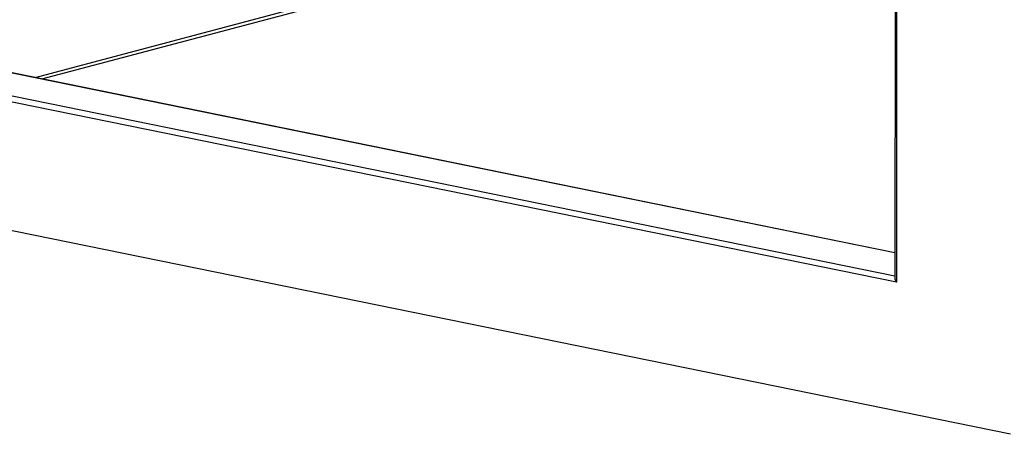
# Model space of a CAD drawing. Units: inches. Extents: x 0.3 to 10.6, y 0.4 to 8.2.
# Drawn here: x 8.9 to 9.3, y 6.1 to 6.2 of the extents above; entities that cross this region are included whole.
import ezdxf

# ---------------------------------------------------------------- set-up
doc = ezdxf.new("R2010")
doc.units = ezdxf.units.IN
doc.header["$MEASUREMENT"] = 0

msp = doc.modelspace()

# ---------------------------------------------------------------- linework, layer by layer
at = {"color": 7, "linetype": 'Continuous', "lineweight": 25}
for p, q in [((9.23316787, 6.62303201), (9.2327649, 6.13286219)), ((8.95382457, 6.19799367), (9.23287956, 6.27237822)), ((9.23277166, 6.14111395), (8.90774748, 6.20738916)), ((9.23329974, 6.13144165), (8.88937226, 6.20157141)), ((9.27066132, 6.08165068), (8.85297195, 6.16682112))]:
    msp.add_line(p, q, dxfattribs=at)
at = {"color": 8, "linetype": 'Continuous', "lineweight": 25}
for p, q in [((9.23370386, 6.62299909), (9.23329974, 6.13144165)), ((8.95156529, 6.19845443), (9.23288045, 6.27344144)), ((9.23277162, 6.14103911), (8.90749188, 6.20736644)), ((8.89157804, 6.20312446), (9.23276545, 6.13355343))]:
    msp.add_line(p, q, dxfattribs=at)
at = {"color": 7, "linetype": 'Continuous', "lineweight": 25}
msp.add_ellipse((9.23432644, 6.13171537), major_axis=(-0.00136057, 0.0016674), ratio=0.459610326, start_param=0.51224857, end_param=1.366287368, dxfattribs=at)

doc.saveas('drawing.dxf')
